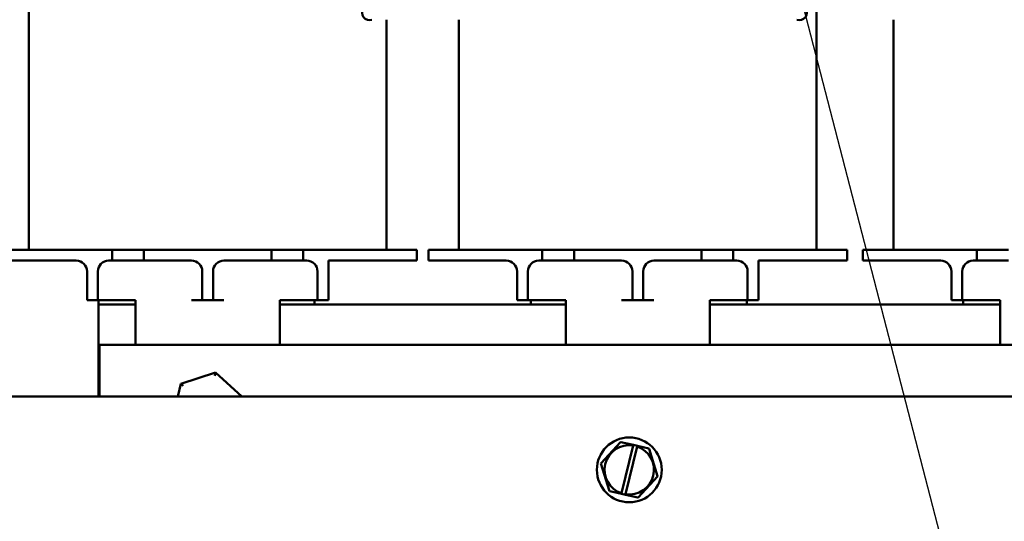
# Model space of a CAD drawing. Units: inches. Extents: x 0.05 to 2.15, y 0.02 to 1.67.
# Drawn here: x 0.66 to 0.81, y 0.74 to 0.82 of the extents above; entities that cross this region are included whole.
import ezdxf

# ---------------------------------------------------------------- set-up
doc = ezdxf.new("R2010")
doc.units = ezdxf.units.IN
doc.header["$LTSCALE"] = 0.1
doc.header["$MEASUREMENT"] = 0
doc.layers.add('Symbol (ANSI)', color=7, linetype='Continuous', lineweight=25)
doc.layers.add('Visible (ANSI)', color=7, linetype='Continuous', lineweight=50)
doc.styles.add('Note Text (ANSI)', font='tahoma.ttf')
doc.dimstyles.new('Default (ANSI)$7', dxfattribs={"dimscale": 0.1, "dimtxt": 0.1200000047683716, "dimasz": 0.0984251946210861, "dimexe": 0.125, "dimexo": 0.0625, "dimgap": 0.031496062992126, "dimtad": 0, "dimtih": 1, "dimtoh": 1, "dimrnd": 1e-08, "dimzin": 0, "dimdsep": 46, "dimtxsty": 'Note Text (ANSI)', "dimcen": 0.09, "dimdle": 0.3937007874015748, "dimclrd": 256, "dimclre": 256, "dimclrt": 256, "dimadec": 0, "dimazin": 1, "dimtfac": 1, "dimtofl": 0, "dimtmove": 0, "dimatfit": 3, "dimfxl": 1, "dimtolj": 1, "dimtzin": 4, "dimlwd": -1, "dimlwe": -1, "dimarcsym": 0})

msp = doc.modelspace()

# ---------------------------------------------------------------- linework, layer by layer
at = {"layer": 'Visible (ANSI)'}
for p, q in [((0.6638598575566989, 0.783212636632244), (0.6638598575566989, 0.8498793032989101)), ((0.7853398575566983, 0.783212636632244), (0.7853398575566983, 0.8470359699655768)), ((0.7190065242233654, 0.783212636632244), (0.7190065242233651, 0.8187426366322437)), ((0.730193190890032, 0.783212636632244), (0.730193190890032, 0.8187426366322439)), ((0.7971931908900322, 0.7832126366322444), (0.7971931908900322, 0.8187426366322437)), ((0.6591554131122543, 0.783212636632244), (0.6647109686678099, 0.783212636632244)), ((0.6767109686678099, 0.7832126366322442), (0.6647109686678099, 0.7832126366322442)), ((0.6767109686678099, 0.7815459699655773), (0.6767109686678099, 0.7832126366322442)), ((0.6815998575566987, 0.783212636632244), (0.6767109686678097, 0.783212636632244)), ((0.6815998575566988, 0.7832126366322442), (0.6815998575566988, 0.7815459699655773)), ((0.7012665242233652, 0.7832126366322442), (0.6815998575566988, 0.7832126366322442)), ((0.7012665242233652, 0.7815459699655773), (0.7012665242233652, 0.7832126366322442)), ((0.706155413112254, 0.783212636632244), (0.7012665242233651, 0.783212636632244)), ((0.7061554131122542, 0.7832126366322442), (0.7061554131122542, 0.7815459699655773)), ((0.718155413112254, 0.7832126366322442), (0.7061554131122542, 0.7832126366322442)), ((0.718155413112254, 0.7832126366322442), (0.7237109686678096, 0.7832126366322442)), ((0.7237109686678096, 0.7832126366322442), (0.7237109686678096, 0.7815459699655773)), ((0.7254887464455875, 0.783212636632244), (0.7254887464455875, 0.7815459699655773)), ((0.7254887464455875, 0.783212636632244), (0.7310443020011431, 0.783212636632244)), ((0.743044302001143, 0.783212636632244), (0.7310443020011431, 0.783212636632244)), ((0.743044302001143, 0.7815459699655773), (0.743044302001143, 0.783212636632244)), ((0.7479331908900317, 0.783212636632244), (0.7430443020011428, 0.783212636632244)), ((0.7479331908900319, 0.783212636632244), (0.7479331908900319, 0.7815459699655773)), ((0.7675998575566985, 0.783212636632244), (0.7479331908900319, 0.783212636632244)), ((0.7675998575566985, 0.7815459699655773), (0.7675998575566985, 0.783212636632244)), ((0.7724887464455872, 0.783212636632244), (0.7675998575566984, 0.783212636632244)), ((0.7724887464455872, 0.783212636632244), (0.7724887464455874, 0.7815459699655773)), ((0.7844887464455872, 0.783212636632244), (0.7724887464455872, 0.783212636632244)), ((0.7844887464455872, 0.783212636632244), (0.790044302001143, 0.783212636632244)), ((0.790044302001143, 0.783212636632244), (0.790044302001143, 0.7815459699655773)), ((0.7924887464455878, 0.7832126366322444), (0.7924887464455878, 0.7815459699655776)), ((0.7924887464455878, 0.7832126366322444), (0.7980443020011432, 0.7832126366322444)), ((0.8100443020011432, 0.7832126366322444), (0.7980443020011433, 0.7832126366322444)), ((0.8100443020011432, 0.7815459699655777), (0.8100443020011432, 0.7832126366322444)), ((0.8149331908900318, 0.7832126366322444), (0.8100443020011431, 0.7832126366322444)), ((0.6647109686678099, 0.7815459699655773), (0.6591554131122543, 0.7815459699655773)), ((0.6647109686678099, 0.7815459699655773), (0.6711554131122544, 0.7815459699655773)), ((0.6761554131122544, 0.7815459699655773), (0.6767109686678099, 0.7815459699655773)), ((0.6815998575566987, 0.7815459699655773), (0.6767109686678099, 0.7815459699655773)), ((0.6815998575566988, 0.7815459699655773), (0.6889331908900321, 0.7815459699655773)), ((0.693933190890032, 0.7815459699655773), (0.7012665242233652, 0.7815459699655773)), ((0.7061554131122542, 0.7815459699655773), (0.7012665242233654, 0.7815459699655773)), ((0.7061554131122542, 0.7815459699655773), (0.7067109686678096, 0.7815459699655773)), ((0.7100443020011431, 0.7815459699655773), (0.718155413112254, 0.7815459699655773)), ((0.7100443020011431, 0.7815459699655773), (0.7100443020011431, 0.7771015255211332)), ((0.7237109686678096, 0.7815459699655773), (0.718155413112254, 0.7815459699655773)), ((0.7310443020011431, 0.7815459699655773), (0.7254887464455875, 0.7815459699655773)), ((0.731044302001143, 0.7815459699655773), (0.7374887464455874, 0.7815459699655773)), ((0.7424887464455875, 0.7815459699655773), (0.743044302001143, 0.7815459699655773)), ((0.7479331908900319, 0.7815459699655773), (0.7430443020011431, 0.7815459699655773)), ((0.7479331908900319, 0.7815459699655773), (0.7552665242233652, 0.7815459699655773)), ((0.760266524223365, 0.7815459699655773), (0.7675998575566985, 0.7815459699655773)), ((0.7724887464455872, 0.7815459699655773), (0.7675998575566985, 0.7815459699655773)), ((0.7724887464455874, 0.7815459699655773), (0.7730443020011429, 0.7815459699655773)), ((0.7763776353344763, 0.7815459699655773), (0.7844887464455872, 0.7815459699655773)), ((0.7763776353344763, 0.7815459699655773), (0.7763776353344763, 0.7771015255211329)), ((0.790044302001143, 0.7815459699655773), (0.7844887464455872, 0.7815459699655773)), ((0.7980443020011433, 0.7815459699655776), (0.7924887464455878, 0.7815459699655776)), ((0.7980443020011433, 0.7815459699655777), (0.8044887464455875, 0.7815459699655777)), ((0.8094887464455875, 0.7815459699655777), (0.8100443020011432, 0.7815459699655777)), ((0.8149331908900318, 0.7815459699655777), (0.8100443020011432, 0.7815459699655777)), ((0.6728220797789211, 0.7798793032989108), (0.6728220797789211, 0.7771015255211329)), ((0.6744887464455877, 0.7798793032989108), (0.6744887464455877, 0.7771015255211329)), ((0.6905998575566987, 0.7798793032989108), (0.6905998575566987, 0.7771015255211332)), ((0.6922665242233653, 0.7798793032989108), (0.6922665242233653, 0.7771015255211332)), ((0.7083776353344762, 0.7798793032989108), (0.7083776353344762, 0.7771015255211332)), ((0.7391554131122541, 0.7798793032989108), (0.7391554131122541, 0.7771015255211329)), ((0.7408220797789208, 0.7798793032989108), (0.7408220797789208, 0.7771015255211329)), ((0.7569331908900319, 0.7798793032989108), (0.7569331908900319, 0.7771015255211329)), ((0.7585998575566985, 0.7798793032989108), (0.7585998575566985, 0.7771015255211329)), ((0.7747109686678094, 0.7798793032989108), (0.7747109686678094, 0.7771015255211329)), ((0.8061554131122542, 0.779879303298911), (0.8061554131122542, 0.7771015255211333)), ((0.8078220797789208, 0.779879303298911), (0.8078220797789208, 0.7771015255211333)), ((0.6728220797789211, 0.7754348588544663), (0.6728220797789211, 0.7771015255211329)), ((0.6744887464455877, 0.7771015255211329), (0.6744887464455877, 0.7754348588544663)), ((0.6905998575566987, 0.7754348588544665), (0.6905998575566987, 0.7771015255211332)), ((0.6922665242233653, 0.7771015255211332), (0.6922665242233653, 0.7754348588544665)), ((0.7083776353344763, 0.7754348588544665), (0.7083776353344763, 0.7771015255211332)), ((0.7100443020011431, 0.7771015255211332), (0.7100443020011431, 0.7754348588544665)), ((0.7391554131122541, 0.7754348588544663), (0.7391554131122541, 0.7771015255211329)), ((0.7408220797789208, 0.7771015255211329), (0.7408220797789208, 0.7754348588544663)), ((0.7569331908900319, 0.7754348588544663), (0.7569331908900319, 0.7771015255211329)), ((0.7585998575566985, 0.7771015255211329), (0.7585998575566985, 0.7754348588544663)), ((0.7747109686678094, 0.7754348588544663), (0.7747109686678094, 0.7771015255211329)), ((0.7763776353344763, 0.7771015255211329), (0.7763776353344763, 0.7754348588544663)), ((0.8061554131122542, 0.7754348588544666), (0.8061554131122542, 0.7771015255211333)), ((0.8078220797789208, 0.7771015255211333), (0.8078220797789208, 0.7754348588544666)), ((0.6728220797789211, 0.7754348588544663), (0.6744887464455877, 0.7754348588544663)), ((0.6744887464455877, 0.7754348588544663), (0.6761554131122544, 0.7754348588544663)), ((0.6745998575566984, 0.775434858854466), (0.6745998575566984, 0.7747681921877997)), ((0.6745998575566988, 0.7605815255211335), (0.6745998575566988, 0.7747681921877998)), ((0.6745998575566988, 0.7747681921877998), (0.6803220797789209, 0.7747681921877998)), ((0.6761554131122544, 0.7754348588544663), (0.6803220797789209, 0.7754348588544663)), ((0.6803220797789209, 0.7754348588544663), (0.6803220797789209, 0.7685459699655778)), ((0.6889331908900321, 0.7754348588544663), (0.6905998575566987, 0.7754348588544663)), ((0.6905998575566987, 0.7754348588544663), (0.6922665242233653, 0.7754348588544663)), ((0.6922665242233653, 0.7754348588544663), (0.693933190890032, 0.7754348588544663)), ((0.7025443020011429, 0.7754348588544663), (0.7067109686678096, 0.7754348588544663)), ((0.7025443020011429, 0.7754348588544663), (0.7025443020011429, 0.7685459699655778)), ((0.702544302001143, 0.7747681921877998), (0.7466554131122541, 0.7747681921877998)), ((0.7067109686678096, 0.7754348588544663), (0.7083776353344762, 0.7754348588544663)), ((0.7079331908900319, 0.7747681921877998), (0.7079331908900319, 0.7754348588544661)), ((0.7083776353344762, 0.7754348588544663), (0.7100443020011428, 0.7754348588544663)), ((0.7391554131122541, 0.7754348588544663), (0.7408220797789208, 0.7754348588544663)), ((0.7408220797789209, 0.7754348588544663), (0.7424887464455875, 0.7754348588544663)), ((0.7412665242233653, 0.7754348588544661), (0.7412665242233653, 0.7747681921877998)), ((0.7424887464455875, 0.7754348588544663), (0.7466554131122541, 0.7754348588544663)), ((0.7466554131122541, 0.7754348588544663), (0.7466554131122541, 0.7685459699655778)), ((0.7552665242233652, 0.7754348588544663), (0.7569331908900317, 0.7754348588544663)), ((0.7569331908900319, 0.7754348588544663), (0.7585998575566985, 0.7754348588544663)), ((0.7585998575566986, 0.7754348588544663), (0.7602665242233652, 0.7754348588544663)), ((0.7688776353344763, 0.7754348588544663), (0.7730443020011429, 0.7754348588544663)), ((0.7688776353344763, 0.7754348588544663), (0.7688776353344763, 0.7685459699655778)), ((0.7688776353344763, 0.7747681921877998), (0.8136554131122542, 0.7747681921877999)), ((0.7730443020011429, 0.7754348588544663), (0.7747109686678094, 0.7754348588544663)), ((0.7745998575566988, 0.7747681921877998), (0.7745998575566988, 0.7754348588544661)), ((0.7747109686678094, 0.7754348588544663), (0.776377635334476, 0.7754348588544663)), ((0.8061554131122542, 0.7754348588544666), (0.8078220797789208, 0.7754348588544666)), ((0.8078220797789208, 0.7754348588544665), (0.8094887464455875, 0.7754348588544665)), ((0.8079331908900318, 0.7754348588544661), (0.8079331908900318, 0.7747681921877998)), ((0.8094887464455875, 0.7754348588544666), (0.8136554131122542, 0.7754348588544665)), ((0.8136554131122542, 0.7754348588544665), (0.8136554131122542, 0.7685459699655781)), ((0.6747665242233652, 0.7685459699655774), (0.6747665242233652, 0.7605815255211335)), ((0.6747665242233652, 0.7685459699655774), (0.8414331908900313, 0.7685459699655774)), ((0.6926214391937938, 0.7642606711570691), (0.687270688724774, 0.762543484889496)), ((0.6926214391937938, 0.7642606711570691), (0.6925129233669663, 0.7637590749041677)), ((0.6966779330569061, 0.7605815255211335), (0.6926214391937938, 0.7642606711570691)), ((0.687270688724774, 0.762543484889496), (0.6868462365048292, 0.7605815255211335)), ((0.687270688724774, 0.7625434848894959), (0.6876508259088158, 0.7621987093002999)), ((0.8970998575566985, 0.7605815255211336), (0.615988746445588, 0.7605815255211336)), ((0.7551030129943868, 0.7535139897079794), (0.7520968081736866, 0.7502623803120958)), ((0.7551030129943868, 0.7535139897079794), (0.755124111150614, 0.7535368101633761)), ((0.755124111150614, 0.7535368101633761), (0.7551544233228268, 0.7535299488518087)), ((0.7570875611629408, 0.7530923734470991), (0.7551544233228268, 0.7535299488518089)), ((0.7552766156754522, 0.7456268428663849), (0.7570668902834079, 0.7530071587976404)), ((0.7576794342884458, 0.7528545069917199), (0.7558910219398531, 0.7454818681298835)), ((0.7570668902834079, 0.7530071587976404), (0.7570875611630445, 0.7530923734470738)), ((0.7570875611631491, 0.7530923734470518), (0.7577033243086443, 0.7529529923837855)), ((0.757703324308662, 0.7529529923837817), (0.7576794342884458, 0.7528545069917199)), ((0.7594735020731962, 0.7525523038060448), (0.7577033243086797, 0.7529529923837776)), ((0.7594735020731962, 0.7525523038060448), (0.7595038142454092, 0.7525454424944775)), ((0.7595038142454092, 0.7525454424944775), (0.7595130282613951, 0.7525157607275136)), ((0.7608259021910643, 0.748286506285866), (0.7595130282613951, 0.7525157607275136)), ((0.7520757100174594, 0.7502395598566994), (0.7520968081736866, 0.7502623803120958)), ((0.7520849240334453, 0.7502098780897353), (0.7520757100174594, 0.7502395598566994)), ((0.7520849240334453, 0.7502098780897353), (0.7533977979631145, 0.7459806236480877)), ((0.7578078132301229, 0.7449823946676217), (0.760814018050823, 0.7482340040635054)), ((0.7608351162070502, 0.748256824518902), (0.760814018050823, 0.7482340040635054)), ((0.7608259021910643, 0.748286506285866), (0.7608351162070502, 0.748256824518902)), ((0.7534070119791002, 0.7459509418811238), (0.7533977979631145, 0.7459806236480877)), ((0.7534373241513133, 0.7459440805695565), (0.7534070119791002, 0.7459509418811238)), ((0.7534373241513133, 0.7459440805695565), (0.7552538289235387, 0.7455329056422596)), ((0.7552538289236073, 0.745532905642243), (0.7552766156754522, 0.7456268428663849)), ((0.755869592069172, 0.7453935245789621), (0.7552538289236769, 0.7455329056422283)), ((0.7558910219398531, 0.7454818681298835), (0.7558695920692939, 0.7453935245789362)), ((0.755869592069415, 0.7453935245789071), (0.7577564029016828, 0.7449664355237924)), ((0.7577867150738956, 0.7449595742122253), (0.7577564029016828, 0.7449664355237925)), ((0.7578078132301229, 0.7449823946676217), (0.7577867150738956, 0.7449595742122253))]:
    msp.add_line(p, q, dxfattribs=at)
msp.add_circle((0.7564554131122547, 0.7492481921878006), 0.005, dxfattribs=at)
for centre, radius, start, end in [((0.7163831908900317, 0.8197959699655772), 0.0011233333333333, 69.66642313026377, 290.3335768696845), ((0.7827165242233649, 0.8197959699655772), 0.0011233333333333, 249.6664231303088, 110.3335768697271), ((0.6711554131122544, 0.7798793032989108), 0.0016666666666667, 0, 90), ((0.6761554131122544, 0.7798793032989108), 0.0016666666666667, 90, 180), ((0.6889331908900321, 0.7798793032989108), 0.0016666666666667, 0, 90), ((0.693933190890032, 0.7798793032989108), 0.0016666666666667, 90, 180), ((0.7067109686678096, 0.7798793032989108), 0.0016666666666667, 0, 90), ((0.7374887464455874, 0.7798793032989108), 0.0016666666666667, 0, 90), ((0.7424887464455875, 0.7798793032989108), 0.0016666666666667, 90, 180), ((0.7552665242233652, 0.7798793032989108), 0.0016666666666667, 0, 90), ((0.760266524223365, 0.7798793032989108), 0.0016666666666667, 90, 180), ((0.7730443020011429, 0.7798793032989108), 0.0016666666666667, 0, 90), ((0.8044887464455875, 0.779879303298911), 0.0016666666666667, 0, 90), ((0.8094887464455875, 0.779879303298911), 0.0016666666666667, 90, 180), ((0.7564554131122547, 0.7492481921878006), 0.0038083768595991, 80.76053413959205, 251.969241155561), ((0.7564554131122547, 0.7492481921878006), 0.0038083768595991, 261.477528051309, 71.25224724384496)]:
    msp.add_arc(centre, radius, start, end, dxfattribs=at)

# ---------------------------------------------------------------- leaders
at = {"layer": 'Symbol (ANSI)', "annotation_type": 0, "has_hookline": 1, "hookline_direction": 0, "text_width": 0.0051578240734023}
msp.add_leader([(0.7669443020011438, 0.8839570810766879), (0.8693466708963759, 0.4879386457083755), (0.8791891903584845, 0.4879386457083755)], dimstyle='Default (ANSI)$7', override={"dimtad": 0}, dxfattribs=at)

doc.saveas('drawing.dxf')
